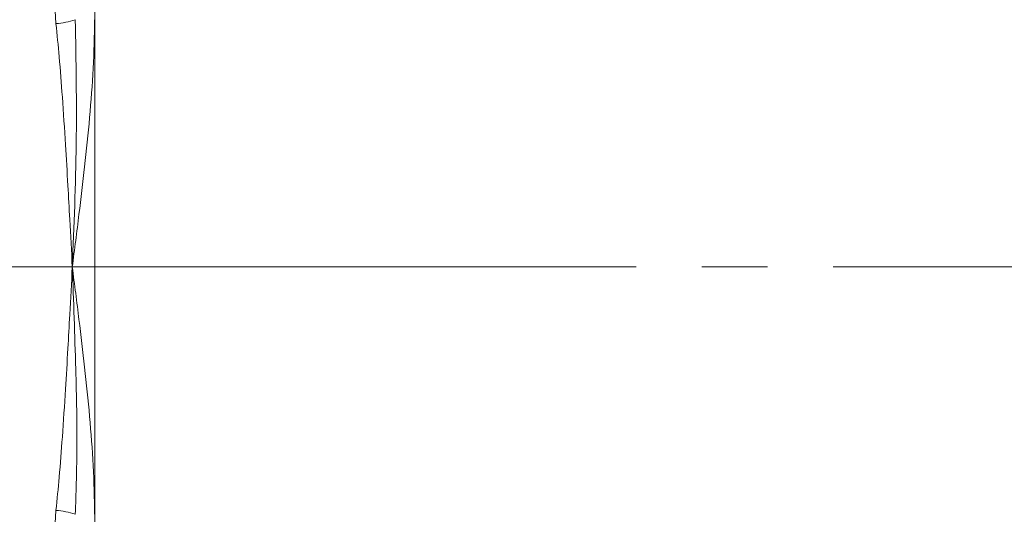
# Model space of a CAD drawing. Units: millimetres. Extents: x 0 to 420, y 0 to 297.
# Drawn here: x 269 to 288, y 105 to 115 of the extents above; entities that cross this region are included whole.
import ezdxf

# ---------------------------------------------------------------- set-up
doc = ezdxf.new("R2010")
doc.units = ezdxf.units.MM
doc.linetypes.add('SLD-Durchgehend', pattern=[0])
doc.linetypes.add('SLD-Punktstrich', pattern=[19.05, 15.24, -1.27, 1.27, -1.27])

msp = doc.modelspace()

# ---------------------------------------------------------------- linework, layer by layer
at = {"color": 7, "linetype": 'SLD-Durchgehend', "lineweight": 15}
msp.add_line((270.7616, 118.05034), (270.7616, 99.70252), dxfattribs=at)
at = {"color": 8, "linetype": 'SLD-Durchgehend', "lineweight": 0}
for p, q in [((270.0111, 114.97274), (269.88829, 116.94906)), ((269.88829, 103.58642), (270.0111, 105.56274))]:
    msp.add_line(p, q, dxfattribs=at)
at = {"color": 7, "linetype": 'SLD-Punktstrich', "lineweight": 0}
msp.add_line((208.83419, 110.26774), (363.1069, 110.26774), dxfattribs=at)
at = {"color": 8, "linetype": 'SLD-Durchgehend', "lineweight": 0}
for centre, radius, start, end in [((269.89004, 116.51288), 1.54489, 274.494101, 288.664905), ((269.88995, 104.02221), 1.54528, 71.336416, 85.503624)]:
    msp.add_arc(centre, radius, start, end, dxfattribs=at)
for points, knots in [([(270.32682, 110.26774), (270.3106, 110.57464), (270.28281, 111.1007), (270.23968, 111.88884), (270.19353, 112.67823), (270.13868, 113.50847), (270.07947, 114.28916), (270.03237, 114.7601), (270.0111, 114.97274)], [0, 0, 0, 0, 0.19448267, 0.33336429, 0.50002799, 0.69617319, 0.86281931, 1, 1, 1, 1]), ([(270.32682, 110.26774), (270.37043, 110.60715), (270.45343, 111.25307), (270.56868, 112.21587), (270.66435, 113.15617), (270.73944, 114.10365), (270.75172, 114.73533), (270.75782, 115.04924)], [0, 0, 0, 0, 0.2137053, 0.40669867, 0.6055253, 0.80396785, 1, 1, 1, 1]), ([(270.38446, 115.04924), (270.39846, 114.24957), (270.42633, 112.65747), (270.35989, 111.0619), (270.32682, 110.26774)], [0, 0, 0, 0, 0.50227481, 1, 1, 1, 1]), ([(270.0111, 105.56274), (270.03237, 105.77538), (270.07948, 106.24636), (270.13869, 107.02712), (270.19354, 107.8574), (270.23969, 108.6468), (270.28281, 109.43488), (270.31061, 109.9609), (270.32682, 110.26774)], [0, 0, 0, 0, 0.13718908, 0.30385028, 0.5000167, 0.66666245, 0.80555567, 1, 1, 1, 1]), ([(270.75782, 105.48623), (270.75172, 105.80016), (270.73944, 106.43192), (270.66434, 107.37948), (270.56865, 108.31986), (270.4534, 109.28258), (270.37042, 109.92842), (270.32682, 110.26774)], [0, 0, 0, 0, 0.19604483, 0.39452182, 0.59335251, 0.78635673, 1, 1, 1, 1]), ([(270.32682, 110.26766), (270.35088, 109.60972), (270.39439, 108.42007), (270.4282, 106.82521), (270.39767, 105.89065), (270.38446, 105.48623)], [0, 0, 0, 0, 0.412431783, 0.74574145, 1, 1, 1, 1])]:
    msp.add_open_spline(points, degree=3, knots=knots, dxfattribs=at)

doc.saveas('drawing.dxf')
